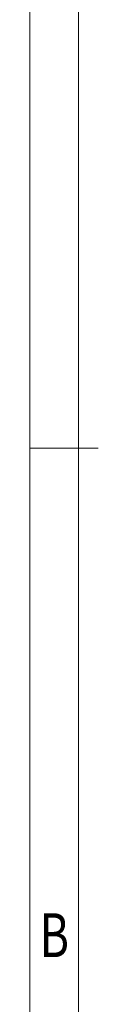
# Model space of a CAD drawing. Units: millimetres. Extents: x 15457 to 15754, y 3140 to 3354.
# Drawn here: x 15462 to 15465, y 3220 to 3271 of the extents above; entities that cross this region are included whole.
import ezdxf
from ezdxf.enums import TextEntityAlignment as Align

# ---------------------------------------------------------------- set-up
doc = ezdxf.new("R2010")
doc.units = ezdxf.units.MM
doc.layers.add('dim', color=31, linetype='Continuous', lineweight=9)
doc.layers.add('from', color=7, linetype='Continuous', lineweight=13)
doc.styles.add('BOM', font='gbenor.shx', dxfattribs={"width": 0.75, "oblique": 5.000002, "bigfont": 'gbcbig.shx'})
doc.styles.add('romantic', font='romantic.ttf')
doc.styles.add('TXT', font='txt.shx', dxfattribs={"bigfont": 'gbcbig.shx'})

# ---------------------------------------------------------------- blocks, each defined once
blk = doc.blocks.new('对外图框')
at = {"layer": 'from', "color": 7, "lineweight": 9}
for p, q in [((1332.066, 991.409), (1332.066, 791.409)), ((1334.566, 988.909), (1334.566, 793.909)), ((1335.563, 891.409), (1332.066, 891.409))]:
    blk.add_line(p, q, dxfattribs=at)
at = {"layer": 'from', "color": 123, "lineweight": 9, "style": 'BOM', "width": 0.75}
blk.add_text('B', height=2.25, dxfattribs=at).set_placement((1333.316, 866.409), align=Align.MIDDLE_CENTER)
for tag, p, height in [('TL02', (1341.476, 984.908), 3), ('MM', (1581.013, 815.233), 2.5), ('1', (1611.572, 815.032), 2.5), ('1:1', (1581.013, 810.239), 2.5), ('TL-02-NAME-ASM.', (1577.329, 795.173), 2.5)]:
    blk.add_attdef(tag, p, '', height=height, dxfattribs=at)
at = {"layer": 'from', "color": 123, "lineweight": 9, "style": 'TXT'}
blk.add_attdef('唐麒贸', text='', height=3, dxfattribs=at).set_placement((1525.344, 816.385), align=Align.MIDDLE_CENTER)
at = {"layer": 'from', "color": 123, "lineweight": 9, "style": 'BOM'}
blk.add_attdef('DWG.DATE', text='', height=3, dxfattribs=at).set_placement((1544.32, 816.385), align=Align.MIDDLE_LEFT)
at = {"layer": 'from', "color": 123, "lineweight": 9, "style": 'BOM', "width": 0.75}
blk.add_attdef('1', text='', height=2.5, dxfattribs=at).set_placement((1609.557, 815.032), align=Align.RIGHT)
at = {"layer": 'from', "color": 123, "lineweight": 30, "style": 'romantic', "flags": 12}
blk.add_attdef('TLB-100-XP-XC', text='', height=3, dxfattribs=at).set_placement((1596.217, 803.976), align=Align.MIDDLE_CENTER)

msp = doc.modelspace()

# ---------------------------------------------------------------- block references
at = {"layer": 'dim'}
msp.add_blockref('对外图框', (14129.809, 2357.41), dxfattribs=at)

doc.saveas('drawing.dxf')
